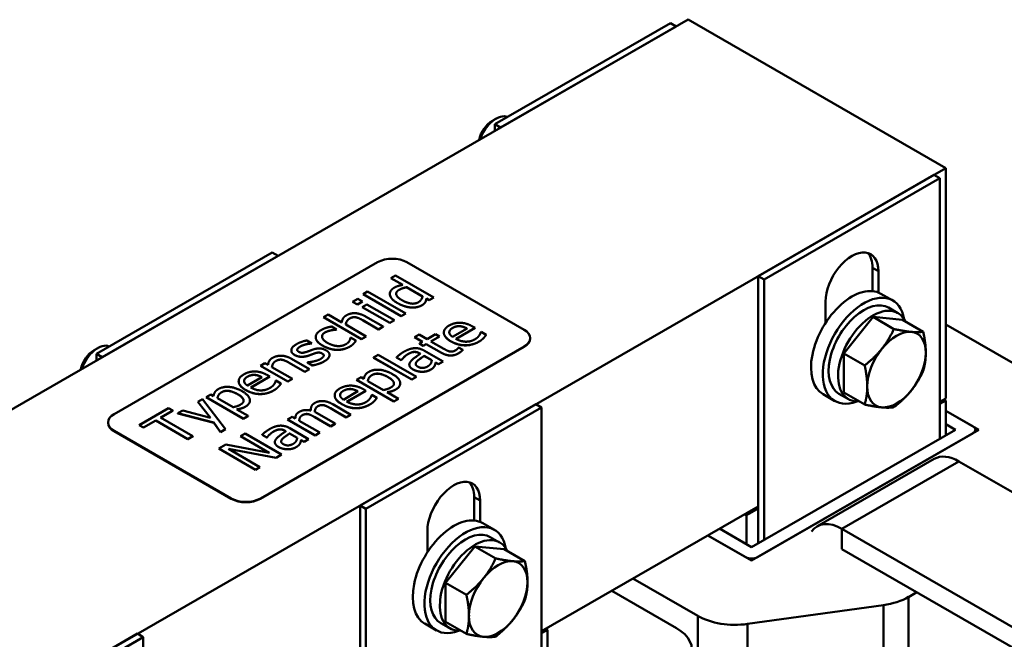
# Model space of a CAD drawing. Units: millimetres. Extents: x 0 to 840, y 0 to 594.
# Drawn here: x 630 to 749, y 370 to 444 of the extents above; entities that cross this region are included whole.
import ezdxf

# ---------------------------------------------------------------- set-up
doc = ezdxf.new("R2010")
doc.units = ezdxf.units.MM
doc.header["$LTSCALE"] = 2
doc.layers.add('Sichtbare Kanten(DIN)', color=7, linetype='Continuous', lineweight=50)
doc.layers.add('Sichtbare tangentiale Kanten(DIN)', color=7, linetype='Continuous', lineweight=50)

msp = doc.modelspace()

# ---------------------------------------------------------------- linework, layer by layer
at = {"layer": 'Sichtbare Kanten(DIN)'}
for p, q in [((710.43, 444.46), (590.23, 375.23)), ((708.31, 444.05), (687.1, 431.83)), ((709.02, 443.64), (687.81, 431.43)), ((709.02, 443.64), (708.31, 444.05)), ((741.55, 426.54), (710.43, 444.46)), ((686.81, 432.26), (687.24, 432.51)), ((687.81, 431.43), (687.1, 431.83)), ((687.1, 431.83), (687.1, 431.02)), ((621.34, 357.32), (741.55, 426.54)), ((718.92, 413.51), (740.13, 425.72)), ((740.13, 425.72), (740.84, 425.32)), ((741.55, 426.54), (741.55, 398.74)), ((719.63, 413.1), (740.84, 425.32)), ((740.84, 425.32), (740.84, 393.88)), ((660.23, 416.36), (639.02, 404.14)), ((660.94, 415.95), (660.23, 416.36)), ((660.94, 415.95), (639.72, 403.74)), ((672.96, 415.18), (641.14, 396.85)), ((690.64, 407.03), (676.49, 415.18)), ((732.71, 411.69), (732.71, 414.5)), ((733.42, 414.09), (733.42, 411.53)), ((674.57, 413.26), (675.12, 413.58)), ((676, 412.44), (674.57, 413.26)), ((674.57, 413.25), (674.57, 413.26)), ((675.99, 412.44), (674.57, 413.25)), ((675.12, 413.58), (679.74, 410.93)), ((718.92, 413.51), (719.63, 413.1)), ((718.92, 381.26), (718.92, 413.51)), ((719.63, 381.67), (719.63, 413.1)), ((671.2, 411.32), (671.75, 411.64)), ((675.81, 408.66), (671.2, 411.32)), ((671.2, 411.31), (671.2, 411.32)), ((675.81, 408.66), (671.2, 411.31)), ((671.75, 411.64), (676.37, 408.98)), ((674.43, 411.35), (674.43, 411.36)), ((676.46, 412.17), (678.38, 411.07)), ((676.46, 412.16), (676.46, 412.17)), ((678.38, 411.06), (676.46, 412.16)), ((735.14, 410.56), (733.73, 411.38)), ((669.94, 410.4), (670.57, 410.77)), ((670.52, 410.07), (669.94, 410.4)), ((669.94, 410.4), (669.94, 410.4)), ((670.52, 410.06), (669.94, 410.4)), ((671.15, 410.43), (670.52, 410.07)), ((671.15, 410.43), (670.52, 410.06)), ((670.57, 410.77), (671.15, 410.43)), ((671.15, 410.43), (671.15, 410.43)), ((674.44, 411.26), (674.44, 411.27)), ((678.71, 410.35), (678.71, 410.36)), ((679.18, 410.6), (678.85, 410.8)), ((678.85, 410.79), (678.85, 410.8)), ((679.18, 410.6), (678.85, 410.79)), ((679.74, 410.93), (679.18, 410.6)), ((679.74, 410.92), (679.18, 410.6)), ((679.18, 410.6), (679.18, 410.6)), ((679.74, 410.92), (679.74, 410.93)), ((727.05, 407.86), (727.05, 410.43)), ((670.52, 410.06), (670.52, 410.07)), ((671.11, 409.77), (671.67, 410.09)), ((674.42, 407.86), (671.11, 409.77)), ((671.11, 409.76), (671.11, 409.77)), ((674.42, 407.85), (671.11, 409.76)), ((671.67, 410.09), (674.98, 408.18)), ((676.37, 408.98), (675.81, 408.66)), ((676.37, 408.98), (675.81, 408.66)), ((676.37, 408.98), (676.37, 408.98)), ((735.77, 409.04), (734.64, 409.7)), ((666.41, 408.56), (666.97, 408.89)), ((671.02, 405.91), (666.41, 408.56)), ((666.41, 408.56), (666.41, 408.56)), ((671.02, 405.9), (666.41, 408.56)), ((666.97, 408.89), (668.64, 407.92)), ((673.07, 407.08), (671.18, 408.17)), ((673.07, 407.08), (671.18, 408.16)), ((671.48, 408.64), (673.63, 407.41)), ((674.98, 408.18), (674.42, 407.86)), ((674.98, 408.18), (674.42, 407.85)), ((674.42, 407.85), (674.42, 407.86)), ((674.98, 408.18), (674.98, 408.18)), ((675.81, 408.66), (675.81, 408.66)), ((729.24, 404.17), (732.78, 408.57)), ((732.78, 408.57), (736.31, 408.24)), ((732.78, 408.57), (735.29, 407.12)), ((736.31, 408.24), (738.83, 406.79)), ((667.35, 406.96), (667.35, 406.96)), ((667.38, 407.42), (668, 407.06)), ((668, 407.06), (667.97, 407.04)), ((668, 407.05), (667.97, 407.03)), ((667.97, 407.03), (667.97, 407.04)), ((668, 407.05), (668, 407.06)), ((669.1, 407.65), (671.58, 406.23)), ((673.63, 407.41), (673.07, 407.08)), ((673.63, 407.4), (673.07, 407.08)), ((673.07, 407.08), (673.07, 407.08)), ((673.63, 407.4), (673.63, 407.41)), ((680.95, 406.69), (680.95, 406.69)), ((683.75, 407.19), (682, 406.18)), ((684.72, 407.26), (682.42, 405.93)), ((684.72, 407.25), (682.43, 405.93)), ((682.89, 407.45), (682.89, 407.46)), ((684.41, 407.43), (684.72, 407.26)), ((684.72, 407.25), (684.72, 407.26)), ((685.41, 406.75), (685.45, 406.77)), ((685.45, 406.77), (686.05, 406.42)), ((757.12, 398.71), (741.55, 407.68)), ((664.42, 405.74), (665.02, 405.39)), ((665.02, 405.39), (664.99, 405.38)), ((665.02, 405.39), (664.99, 405.37)), ((664.99, 405.37), (664.99, 405.38)), ((665.02, 405.39), (665.02, 405.39)), ((665.48, 406.14), (665.48, 406.15)), ((669.67, 406.06), (669.7, 406.08)), ((669.7, 406.08), (670.33, 405.72)), ((670.07, 405.36), (670.07, 405.37)), ((670.33, 405.71), (670.33, 405.72)), ((671.58, 406.23), (671.02, 405.91)), ((671.58, 406.22), (671.02, 405.9)), ((671.02, 405.9), (671.02, 405.91)), ((671.58, 406.22), (671.58, 406.23)), ((677.42, 406.12), (677.98, 406.45)), ((678.37, 405.58), (677.42, 406.12)), ((677.42, 406.12), (677.42, 406.12)), ((678.37, 405.57), (677.42, 406.12)), ((677.98, 406.45), (678.93, 405.9)), ((678, 405.36), (678.37, 405.58)), ((678.93, 405.9), (679.96, 406.49)), ((680.42, 406.22), (679.39, 405.63)), ((679.39, 405.63), (680.97, 404.72)), ((680.42, 406.22), (679.4, 405.63)), ((679.96, 406.49), (680.42, 406.22)), ((680.42, 406.22), (680.42, 406.22)), ((686.05, 406.41), (686.05, 406.42)), ((691.37, 405.98), (691.37, 406.02)), ((638.73, 404.57), (639.16, 404.82)), ((658.82, 386.67), (690.64, 405)), ((690.64, 404.96), (658.82, 386.63)), ((662.54, 404.52), (662.54, 404.53)), ((678.46, 405.09), (678, 405.36)), ((678, 405.35), (678, 405.36)), ((678.46, 405.09), (678, 405.35)), ((678.13, 404.13), (678.02, 404.19)), ((678.12, 404.12), (678.02, 404.18)), ((678.83, 405.31), (678.46, 405.09)), ((678.83, 405.3), (678.46, 405.09)), ((678.46, 405.09), (678.46, 405.09)), ((678.6, 404.5), (680.87, 403.19)), ((680.67, 404.25), (678.83, 405.31)), ((678.83, 405.3), (678.83, 405.31)), ((680.67, 404.24), (678.83, 405.3)), ((682.71, 404.87), (682.74, 404.89)), ((682.74, 404.89), (683.25, 404.6)), ((683.25, 404.59), (683.25, 404.6)), ((639.72, 403.74), (639.02, 404.14)), ((639.02, 404.14), (639.02, 403.33)), ((658.8, 402.69), (659.36, 403.01)), ((659.36, 403.01), (659.73, 402.8)), ((664.17, 401.96), (662.27, 403.05)), ((664.17, 401.95), (662.27, 403.04)), ((662.57, 403.52), (664.72, 402.28)), ((664.48, 403.09), (664.51, 403.11)), ((665.1, 402.73), (664.48, 403.09)), ((664.48, 403.08), (664.48, 403.09)), ((665.1, 402.72), (664.48, 403.08)), ((664.56, 403.88), (664.56, 403.89)), ((665.29, 404.15), (665.29, 404.16)), ((667.15, 403.99), (667.15, 403.99)), ((672.47, 403.67), (673.03, 403.99)), ((677.08, 401.01), (672.47, 403.67)), ((672.47, 403.66), (672.47, 403.67)), ((677.08, 401.01), (672.47, 403.66)), ((673.03, 403.99), (677.64, 401.34)), ((675.82, 403.37), (675.25, 403.7)), ((675.25, 403.69), (675.25, 403.7)), ((675.82, 403.36), (675.25, 403.69)), ((675.85, 403.39), (675.82, 403.37)), ((675.85, 403.38), (675.82, 403.36)), ((675.82, 403.36), (675.82, 403.37)), ((675.85, 403.38), (675.85, 403.39)), ((678.57, 403.87), (679.49, 403.34)), ((678.57, 403.86), (678.57, 403.87)), ((679.49, 403.34), (678.57, 403.86)), ((680.31, 402.87), (679.96, 403.07)), ((679.96, 403.07), (679.96, 403.07)), ((680.31, 402.86), (679.96, 403.07)), ((680.87, 403.19), (680.31, 402.87)), ((680.87, 403.19), (680.31, 402.86)), ((680.87, 403.19), (680.87, 403.19)), ((729.24, 399.45), (729.24, 404.17)), ((729.24, 404.17), (731.76, 402.72)), ((662.12, 400.78), (658.8, 402.69)), ((658.8, 402.68), (658.8, 402.69)), ((662.12, 400.77), (658.8, 402.68)), ((660.2, 402.53), (662.68, 401.1)), ((664.72, 402.28), (664.17, 401.96)), ((664.72, 402.27), (664.17, 401.95)), ((664.17, 401.95), (664.17, 401.96)), ((664.72, 402.27), (664.72, 402.28)), ((665.1, 402.72), (665.1, 402.73)), ((676.79, 402.8), (676.79, 402.81)), ((678.32, 401.95), (678.32, 401.96)), ((679.84, 402.67), (679.84, 402.68)), ((680.31, 402.86), (680.31, 402.87)), ((656.18, 400.81), (656.18, 400.81)), ((658.98, 401.31), (657.23, 400.3)), ((659.95, 401.37), (657.66, 400.05)), ((659.95, 401.37), (657.67, 400.05)), ((658.13, 401.57), (658.13, 401.58)), ((659.65, 401.55), (659.95, 401.37)), ((659.95, 401.37), (659.95, 401.37)), ((660.65, 400.87), (660.68, 400.89)), ((660.68, 400.89), (661.29, 400.54)), ((662.68, 401.1), (662.12, 400.78)), ((662.68, 401.09), (662.12, 400.77)), ((662.12, 400.77), (662.12, 400.78)), ((662.68, 401.09), (662.68, 401.1)), ((670.4, 400.98), (670.96, 401.31)), ((674.93, 398.37), (670.4, 400.98)), ((670.4, 400.98), (670.4, 400.98)), ((674.93, 398.36), (670.4, 400.98)), ((670.96, 401.31), (671.3, 401.11)), ((673.65, 399.75), (671.77, 400.84)), ((677.64, 401.34), (677.08, 401.01)), ((677.64, 401.33), (677.08, 401.01)), ((677.08, 401.01), (677.08, 401.01)), ((677.64, 401.33), (677.64, 401.34)), ((661.29, 400.53), (661.29, 400.54)), ((670.58, 399.6), (668.82, 398.59)), ((671.55, 399.67), (669.25, 398.35)), ((671.55, 399.66), (669.26, 398.34)), ((669.72, 399.87), (669.72, 399.88)), ((671.24, 399.85), (671.55, 399.67)), ((671.55, 399.66), (671.55, 399.67)), ((674.1, 399.49), (675.49, 398.69)), ((675.68, 400.55), (675.68, 400.56)), ((729.24, 399.45), (731.76, 398)), ((651.24, 398.33), (651.82, 398.67)), ((652.8, 396.4), (651.24, 398.33)), ((651.24, 398.33), (651.24, 398.33)), ((652.79, 396.4), (651.24, 398.33)), ((651.82, 398.67), (654.58, 395.03)), ((652.25, 398.91), (652.81, 399.23)), ((656.78, 396.3), (652.25, 398.91)), ((652.25, 398.9), (652.25, 398.91)), ((656.78, 396.29), (652.25, 398.9)), ((652.81, 399.23), (653.15, 399.03)), ((655.5, 397.68), (653.62, 398.77)), ((657.53, 398.48), (657.53, 398.49)), ((667.78, 399.1), (667.78, 399.11)), ((672.24, 399.16), (672.27, 399.18)), ((672.27, 399.18), (672.88, 398.83)), ((672.88, 398.82), (672.88, 398.83)), ((675.49, 398.69), (674.93, 398.37)), ((675.49, 398.68), (674.93, 398.36)), ((674.93, 398.36), (674.93, 398.37)), ((675.49, 398.68), (675.49, 398.69)), ((728.15, 398.43), (726.74, 399.25)), ((729.79, 398.65), (728.65, 399.3)), ((741.55, 398.74), (740.84, 398.34)), ((741.19, 398.54), (740.84, 398.34)), ((741.55, 398.5), (740.84, 398.09)), ((741.19, 398.29), (740.84, 398.09)), ((741.19, 398.29), (741.19, 398.54)), ((741.33, 398.62), (741.55, 398.5)), ((741.55, 394.29), (741.55, 398.5)), ((644.16, 395.53), (647.71, 397.57)), ((648.24, 397.27), (646.75, 396.42)), ((648.24, 397.26), (646.76, 396.41)), ((647.71, 397.57), (648.24, 397.27)), ((648.24, 397.26), (648.24, 397.27)), ((648.83, 396.95), (649.44, 397.29)), ((649.44, 397.29), (652.8, 396.4)), ((655.95, 397.42), (657.34, 396.62)), ((664.9, 397.4), (664.9, 397.41)), ((666.43, 397.92), (666.43, 397.93)), ((669.17, 396.46), (667.25, 397.56)), ((669.17, 396.45), (667.25, 397.56)), ((667.55, 398.04), (669.73, 396.78)), ((670.84, 385.82), (692.05, 398.04)), ((671.54, 385.41), (692.76, 397.63)), ((692.05, 398.04), (692.76, 397.63)), ((692.76, 397.63), (692.76, 366.19)), ((741.55, 397.26), (745.54, 394.96)), ((744.84, 395.37), (741.55, 397.26)), ((646.17, 396.08), (644.68, 395.22)), ((646.17, 396.07), (644.68, 395.22)), ((650.06, 393.83), (646.17, 396.08)), ((646.17, 396.07), (646.17, 396.08)), ((650.06, 393.83), (646.17, 396.07)), ((646.75, 396.42), (650.65, 394.17)), ((653.19, 395.82), (648.83, 396.95)), ((648.83, 396.94), (648.83, 396.95)), ((653.19, 395.81), (648.83, 396.94)), ((657.34, 396.62), (656.78, 396.3)), ((657.34, 396.61), (656.78, 396.29)), ((656.78, 396.29), (656.78, 396.3)), ((657.34, 396.61), (657.34, 396.62)), ((662.09, 396.2), (662.65, 396.52)), ((665.41, 394.29), (662.09, 396.2)), ((662.09, 396.19), (662.09, 396.2)), ((665.41, 394.28), (662.09, 396.19)), ((662.65, 396.52), (663.02, 396.31)), ((663.49, 396.04), (665.97, 394.61)), ((664.55, 396.84), (664.55, 396.85)), ((667.29, 395.38), (665.37, 396.48)), ((667.29, 395.37), (665.37, 396.47)), ((665.67, 396.96), (667.85, 395.7)), ((669.73, 396.78), (669.17, 396.46)), ((669.73, 396.77), (669.17, 396.45)), ((669.17, 396.45), (669.17, 396.46)), ((669.73, 396.77), (669.73, 396.78)), ((640.41, 395.8), (640.41, 395.84)), ((641.14, 394.82), (655.28, 386.67)), ((655.28, 386.63), (641.14, 394.78)), ((644.68, 395.22), (644.16, 395.53)), ((644.16, 395.52), (644.16, 395.53)), ((644.68, 395.22), (644.16, 395.52)), ((644.68, 395.22), (644.68, 395.22)), ((653.98, 394.68), (653.19, 395.82)), ((653.19, 395.81), (653.19, 395.82)), ((653.98, 394.68), (653.19, 395.81)), ((654.58, 395.03), (653.98, 394.68)), ((654.58, 395.02), (653.98, 394.68)), ((653.98, 394.68), (653.98, 394.68)), ((654.58, 395.02), (654.58, 395.03)), ((661.89, 394.78), (661.78, 394.84)), ((661.88, 394.77), (661.78, 394.83)), ((662.36, 395.15), (664.63, 393.84)), ((667.85, 395.7), (667.29, 395.38)), ((667.85, 395.69), (667.29, 395.37)), ((667.29, 395.37), (667.29, 395.38)), ((667.85, 395.69), (667.85, 395.7)), ((745.54, 394.96), (718.11, 379.16)), ((742.71, 394.96), (718.11, 380.79)), ((741.55, 395.63), (742.71, 394.96)), ((745.13, 394.96), (745.13, 394.72)), ((650.65, 394.17), (650.06, 393.83)), ((650.65, 394.16), (650.06, 393.83)), ((650.06, 393.83), (650.06, 393.83)), ((650.65, 394.16), (650.65, 394.17)), ((656.4, 394.19), (656.95, 394.51)), ((659.9, 392.18), (656.4, 394.19)), ((656.4, 394.19), (656.4, 394.19)), ((659.88, 392.18), (656.4, 394.19)), ((656.95, 394.51), (661.37, 391.96)), ((659.58, 394.01), (659.01, 394.34)), ((659.01, 394.33), (659.01, 394.34)), ((659.58, 394.01), (659.01, 394.33)), ((659.61, 394.03), (659.58, 394.01)), ((659.61, 394.03), (659.58, 394.01)), ((659.58, 394.01), (659.58, 394.01)), ((659.61, 394.03), (659.61, 394.03)), ((662.33, 394.52), (663.25, 393.99)), ((662.33, 394.51), (662.33, 394.52)), ((663.25, 393.98), (662.33, 394.51)), ((664.07, 393.52), (663.72, 393.72)), ((663.72, 393.71), (663.72, 393.72)), ((664.07, 393.51), (663.72, 393.71)), ((664.63, 393.84), (664.07, 393.52)), ((664.63, 393.83), (664.07, 393.51)), ((664.07, 393.51), (664.07, 393.52)), ((664.63, 393.83), (664.63, 393.84)), ((665.97, 394.61), (665.41, 394.29)), ((665.97, 394.61), (665.41, 394.28)), ((665.41, 394.28), (665.41, 394.29)), ((665.97, 394.61), (665.97, 394.61)), ((718.81, 379.57), (744.84, 394.56)), ((653.79, 392.69), (654.62, 393.17)), ((658.21, 390.14), (653.79, 392.69)), ((653.79, 392.68), (653.79, 392.69)), ((658.21, 390.14), (653.79, 392.68)), ((654.62, 393.17), (659.9, 392.18)), ((654.94, 392.65), (658.75, 390.46)), ((660.71, 391.59), (654.94, 392.65)), ((660.71, 391.58), (654.96, 392.64)), ((660.55, 393.45), (660.55, 393.46)), ((662.08, 392.6), (662.08, 392.6)), ((663.6, 393.32), (663.6, 393.33)), ((661.37, 391.96), (660.71, 391.59)), ((661.37, 391.96), (660.71, 391.58)), ((660.71, 391.58), (660.71, 391.59)), ((661.37, 391.96), (661.37, 391.96)), ((740.14, 391.44), (726, 383.29)), ((772.84, 374.04), (743.14, 391.14)), ((658.75, 390.46), (658.21, 390.14)), ((658.75, 390.45), (658.21, 390.14)), ((658.21, 390.14), (658.21, 390.14)), ((658.75, 390.45), (658.75, 390.46)), ((684.63, 384), (684.63, 386.81)), ((685.33, 386.4), (685.33, 383.84)), ((670.84, 385.82), (671.54, 385.41)), ((670.84, 353.57), (670.84, 385.82)), ((671.54, 353.98), (671.54, 385.41)), ((718.92, 385.71), (692.76, 370.65)), ((718.92, 385.47), (717.51, 384.65)), ((718.92, 385.71), (717.86, 385.1)), ((718.92, 385.47), (717.86, 384.86)), ((717.51, 384.65), (717.29, 384.78)), ((717.51, 381.14), (717.51, 384.65)), ((717.86, 384.86), (717.65, 384.98)), ((717.86, 384.86), (717.86, 385.1)), ((687.06, 382.87), (685.64, 383.69)), ((718.11, 380.79), (714.24, 383.02)), ((758.69, 365.9), (729, 383)), ((678.97, 380.17), (678.97, 382.74)), ((687.69, 381.36), (686.56, 382.01)), ((718.11, 379.16), (712.83, 382.2)), ((712.83, 382.2), (717.4, 379.57)), ((681.16, 376.48), (684.7, 380.88)), ((684.7, 380.88), (688.23, 380.55)), ((684.7, 380.88), (687.21, 379.43)), ((688.23, 380.55), (690.74, 379.11)), ((729, 380.55), (758.69, 363.45)), ((703.78, 377), (711.6, 372.5)), ((681.16, 371.76), (681.16, 376.48)), ((681.16, 376.48), (683.67, 375.03)), ((709.04, 371.02), (701.22, 375.52)), ((737.05, 374.77), (738.04, 375.34)), ((717.62, 371.52), (734.03, 373.8)), ((680.07, 370.74), (678.66, 371.56)), ((681.7, 370.96), (680.57, 371.61)), ((681.16, 371.76), (683.67, 370.31)), ((693.25, 370.93), (693.46, 370.81)), ((622.75, 358.13), (643.97, 370.35)), ((623.46, 357.72), (644.67, 369.94)), ((643.97, 370.35), (644.67, 369.94)), ((644.67, 369.94), (644.67, 338.51)), ((693.11, 370.85), (692.76, 370.65)), ((693.46, 370.81), (692.76, 370.4)), ((693.11, 370.6), (692.76, 370.4)), ((693.11, 370.6), (693.11, 370.85)), ((693.46, 366.6), (693.46, 370.81))]:
    msp.add_line(p, q, dxfattribs=at)
for centre, major_axis, ratio, start_param, end_param in [((687.25, 430.06), (1.5, 2.6), 0.578093, 0.071136, 1.915525), ((686.82, 430.31), (-1.19, -2.07), 0.578093, 3.928925, 5.214211), ((730.23, 412.26), (2.25, 3.9), 0.578093, 5.495853, 8.637446), ((729.53, 412.67), (2.25, 3.9), 0.578093, 5.495853, 6.125703), ((674.73, 414.16), (-2.5, 0), 0.575862, 3.926991, 5.497787), ((730.23, 405.31), (3.49, 6.07), 0.578093, 0, 3.141593), ((731.65, 404.5), (3.49, 6.07), 0.578093, 5.673658, 10.034305), ((731.65, 404.5), (2.99, 5.2), 0.578093, 0, 3.141593), ((732.78, 403.85), (2.99, 5.2), 0.578093, 5.904034, 9.803929), ((688.87, 406.02), (2.5, 0), 0.575862, 5.497787, 7.068583), ((735.61, 402.22), (2.5, 4.33), 0.578093, 0.259866, 1.307063), ((735.61, 402.22), (2.5, 4.33), 0.578093, 5.495853, 6.543051), ((688.87, 405.98), (2.5, 0), 0.575862, 5.497787, 6.283185), ((638.73, 402.62), (-1.19, -2.07), 0.578093, 3.928925, 5.214211), ((639.17, 402.37), (1.5, 2.6), 0.578093, 0.071136, 1.915525), ((735.61, 402.22), (-2.5, -4.33), 0.578093, 4.448656, 5.495853), ((735.61, 402.22), (2.5, 4.33), 0.578093, 4.448656, 5.495853), ((735.61, 402.22), (-2.5, -4.33), 0.578093, 5.495853, 6.543051), ((735.61, 402.22), (-2.5, -4.33), 0.578093, 0.259866, 1.307063), ((642.91, 395.84), (-2.5, 0), 0.575862, 5.497787, 7.068583), ((642.91, 395.8), (-2.5, 0), 0.575862, 0, 0.785398), ((744.13, 394.96), (1, 0), 0.575862, 5.497787, 7.068583), ((743.14, 386.24), (-2.99, 5.2), 0.578093, 5.499721, 6.283185), ((682.15, 384.57), (2.25, 3.9), 0.578093, 5.495853, 8.637446), ((681.44, 384.98), (2.25, 3.9), 0.578093, 5.495853, 6.125703), ((657.05, 387.69), (2.5, 0), 0.575862, 3.926991, 5.497787), ((657.05, 387.65), (-2.5, 0), 0.575862, 0.785398, 2.356194), ((682.15, 377.62), (3.49, 6.07), 0.578093, 0, 3.141593), ((683.56, 376.81), (3.49, 6.07), 0.578093, 5.673658, 10.034305), ((729, 378.1), (-2.99, 5.2), 0.578093, 5.499721, 6.546918), ((683.56, 376.81), (2.99, 5.2), 0.578093, 0, 3.141593), ((684.7, 376.16), (2.99, 5.2), 0.578093, 5.904034, 9.803929), ((718.11, 379.98), (-1, 0), 0.575862, 0.785398, 2.356194), ((687.52, 374.53), (2.5, 4.33), 0.578093, 0.259866, 1.307063), ((687.52, 374.53), (2.5, 4.33), 0.578093, 5.495853, 6.543051), ((687.52, 374.53), (-2.5, -4.33), 0.578093, 4.448656, 5.495853), ((687.52, 374.53), (2.5, 4.33), 0.578093, 4.448656, 5.495853), ((732.53, 377.38), (-6.4, 0), 0.575862, 1.807057, 2.356194), ((687.52, 374.53), (-2.5, -4.33), 0.578093, 5.495853, 6.543051), ((716.12, 375.1), (-6.4, 0), 0.575862, 0.785398, 1.807057), ((687.52, 374.53), (-2.5, -4.33), 0.578093, 0.259866, 1.307063), ((704.52, 368.42), (6.39, 0), 0.575862, 6.046924, 7.068583)]:
    msp.add_ellipse(centre, major_axis=major_axis, ratio=ratio, start_param=start_param, end_param=end_param, dxfattribs=at)
for points in [[(674.44, 411.27), (674.4, 411.49), (674.67, 411.93), (674.95, 412.1)], [(674.44, 411.26), (674.43, 411.3), (674.43, 411.35)], [(674.95, 412.1), (675.2, 412.24), (675.68, 412.39), (676, 412.44)], [(675.56, 411.85), (675.2, 411.64), (675.19, 411.38)], [(675.89, 410.6), (675.29, 410.95), (675.13, 411.61), (675.56, 411.85)], [(675.56, 411.85), (675.75, 411.96), (676.15, 412.11), (676.46, 412.17)], [(676.46, 412.16), (676.15, 412.1), (675.75, 411.95), (675.56, 411.85)], [(675.33, 410.27), (674.89, 410.52), (674.48, 411.01), (674.44, 411.27)], [(675.33, 410.26), (674.89, 410.51), (674.48, 411.01), (674.44, 411.26)], [(676.95, 409.72), (676.57, 409.76), (675.75, 410.02), (675.33, 410.27)], [(676.95, 409.72), (676.57, 409.75), (675.75, 410.02), (675.33, 410.26)], [(677.89, 410.36), (677.47, 410.12), (676.48, 410.27), (675.89, 410.6)], [(678.38, 411.07), (678.35, 410.86), (678.1, 410.49), (677.89, 410.36)], [(678.71, 410.36), (678.65, 410.26), (678.46, 410.08), (678.29, 409.98)], [(678.71, 410.35), (678.65, 410.25), (678.46, 410.07), (678.29, 409.97)], [(678.85, 410.8), (678.82, 410.66), (678.78, 410.47), (678.71, 410.36)], [(678.85, 410.79), (678.82, 410.65), (678.78, 410.46), (678.71, 410.35)], [(669.18, 408.77), (669.67, 409.05), (670.86, 409), (671.48, 408.64)], [(678.29, 409.98), (678.01, 409.82), (677.33, 409.69), (676.95, 409.72)], [(678.29, 409.97), (678.01, 409.82), (677.33, 409.68), (676.95, 409.72)], [(668.64, 407.92), (668.66, 408.2), (668.91, 408.61), (669.18, 408.77)], [(669.56, 408.38), (669.36, 408.26), (669.14, 407.88), (669.1, 407.65)], [(670.33, 408.54), (670.14, 408.57), (669.77, 408.5), (669.56, 408.38)], [(670.33, 408.53), (670.14, 408.56), (669.77, 408.49), (669.56, 408.37)], [(671.18, 408.17), (670.95, 408.3), (670.51, 408.51), (670.33, 408.54)], [(671.18, 408.16), (670.95, 408.3), (670.51, 408.5), (670.33, 408.53)], [(681.58, 407.53), (681.89, 407.71), (682.54, 407.88), (682.91, 407.87)], [(682.91, 407.87), (683.28, 407.87), (684.02, 407.66), (684.41, 407.43)], [(665.48, 406.1), (665.46, 406.34), (665.81, 406.81), (666.15, 407)], [(666.15, 407), (666.42, 407.16), (667.08, 407.36), (667.38, 407.42)], [(666.62, 406.72), (666.19, 406.47), (666.32, 405.79), (666.92, 405.44)], [(666.62, 406.71), (666.25, 406.49), (666.25, 406.21)], [(667.35, 406.96), (667.17, 406.93), (666.77, 406.8), (666.62, 406.72)], [(667.35, 406.96), (667.17, 406.92), (666.77, 406.79), (666.62, 406.71)], [(667.97, 407.04), (667.86, 407.03), (667.55, 407), (667.35, 406.96)], [(667.97, 407.03), (667.86, 407.03), (667.55, 406.99), (667.35, 406.96)], [(681.82, 405.63), (681.01, 406.1), (680.9, 407.14), (681.58, 407.53)], [(681.61, 406.72), (681.61, 406.87), (681.79, 407.12), (682.01, 407.25)], [(682, 406.18), (681.8, 406.31), (681.61, 406.57), (681.61, 406.72)], [(682.01, 407.25), (682.23, 407.38), (682.67, 407.48), (682.89, 407.46)], [(682.89, 407.45), (682.67, 407.47), (682.23, 407.37), (682.01, 407.24)], [(682.89, 407.46), (683.09, 407.45), (683.51, 407.31), (683.75, 407.19)], [(685.24, 406.36), (685.32, 406.48), (685.4, 406.68), (685.41, 406.75)], [(663.16, 405.29), (663.44, 405.45), (664.13, 405.69), (664.42, 405.74)], [(664.99, 405.38), (664.61, 405.35), (663.89, 405.17), (663.62, 405.01)], [(664.99, 405.37), (664.61, 405.34), (663.89, 405.16), (663.62, 405)], [(665.48, 406.09), (665.48, 406.12), (665.48, 406.14)], [(666.34, 405.11), (665.9, 405.36), (665.5, 405.86), (665.48, 406.1)], [(666.34, 405.1), (665.9, 405.35), (665.5, 405.85), (665.48, 406.09)], [(666.92, 405.44), (667.5, 405.11), (668.66, 405.02), (669.12, 405.28)], [(669.12, 405.28), (669.39, 405.44), (669.66, 405.85), (669.67, 406.06)], [(670.07, 405.37), (669.97, 405.26), (669.79, 405.11), (669.61, 405.01)], [(670.33, 405.72), (670.29, 405.65), (670.15, 405.44), (670.07, 405.37)], [(670.33, 405.71), (670.29, 405.64), (670.15, 405.43), (670.07, 405.36)], [(685.2, 405.6), (684.41, 405.15), (682.64, 405.16), (681.82, 405.63)], [(685.2, 405.6), (684.41, 405.14), (682.64, 405.15), (681.82, 405.62)], [(682.42, 405.93), (683, 405.6), (684.19, 405.58), (684.71, 405.88)], [(684.71, 405.88), (684.89, 405.98), (685.16, 406.24), (685.24, 406.36)], [(685.74, 406.02), (685.62, 405.9), (685.4, 405.72), (685.2, 405.6)], [(685.74, 406.01), (685.62, 405.89), (685.4, 405.71), (685.2, 405.6)], [(686.05, 406.42), (686, 406.34), (685.82, 406.1), (685.74, 406.02)], [(686.05, 406.41), (686, 406.33), (685.82, 406.09), (685.74, 406.01)], [(662.94, 403.99), (662.49, 404.25), (662.6, 404.97), (663.16, 405.29)], [(662.94, 403.98), (662.54, 404.21), (662.54, 404.52)], [(663.62, 405.01), (663.34, 404.85), (663.2, 404.5), (663.43, 404.37)], [(663.43, 404.37), (663.64, 404.24), (664.07, 404.26), (664.38, 404.36)], [(664.38, 404.36), (664.54, 404.41), (664.91, 404.55), (665.12, 404.63)], [(665.12, 404.63), (665.58, 404.79), (666.38, 404.76), (666.74, 404.54)], [(666.25, 404.17), (666.05, 404.28), (665.63, 404.28), (665.29, 404.16)], [(666.25, 404.16), (666.05, 404.28), (665.63, 404.27), (665.29, 404.15)], [(668.07, 404.61), (667.65, 404.61), (666.78, 404.86), (666.34, 405.11)], [(668.07, 404.6), (667.65, 404.6), (666.78, 404.85), (666.34, 405.1)], [(666.74, 404.54), (666.96, 404.42), (667.17, 404.1), (667.15, 403.93)], [(669.61, 405.01), (669.27, 404.81), (668.49, 404.6), (668.07, 404.61)], [(669.61, 405), (669.27, 404.8), (668.49, 404.59), (668.07, 404.6)], [(670.07, 405.36), (669.97, 405.25), (669.79, 405.1), (669.61, 405)], [(675.25, 403.7), (675.36, 403.81), (675.83, 404.2), (676.11, 404.37)], [(676.11, 404.37), (676.46, 404.56), (677.03, 404.77), (677.36, 404.8)], [(677.29, 404.35), (677.12, 404.33), (676.77, 404.17), (676.6, 404.08)], [(677.29, 404.34), (677.12, 404.32), (676.77, 404.17), (676.6, 404.07)], [(678.02, 404.19), (677.83, 404.3), (677.47, 404.37), (677.29, 404.35)], [(678.02, 404.18), (677.83, 404.29), (677.47, 404.36), (677.29, 404.34)], [(677.36, 404.8), (677.68, 404.83), (678.29, 404.68), (678.6, 404.5)], [(682.72, 404.19), (682.27, 403.92), (681.23, 403.93), (680.67, 404.25)], [(682.72, 404.18), (682.27, 403.92), (681.23, 403.92), (680.67, 404.24)], [(680.97, 404.72), (681.22, 404.58), (681.52, 404.43), (681.7, 404.4)], [(681.7, 404.4), (681.85, 404.37), (682.18, 404.44), (682.37, 404.55)], [(682.37, 404.55), (682.51, 404.63), (682.68, 404.82), (682.71, 404.87)], [(683.25, 404.6), (683.13, 404.48), (682.86, 404.27), (682.72, 404.19)], [(683.25, 404.59), (683.13, 404.47), (682.86, 404.26), (682.72, 404.18)], [(659.73, 402.8), (659.76, 403.07), (660, 403.49), (660.28, 403.64)], [(660.66, 403.25), (660.45, 403.13), (660.23, 402.75), (660.2, 402.53)], [(660.28, 403.64), (660.76, 403.92), (661.96, 403.87), (662.57, 403.52)], [(661.43, 403.41), (661.23, 403.44), (660.87, 403.37), (660.66, 403.25)], [(661.43, 403.4), (661.23, 403.44), (660.87, 403.37), (660.66, 403.25)], [(662.27, 403.05), (662.05, 403.18), (661.61, 403.38), (661.43, 403.41)], [(662.27, 403.04), (662.05, 403.17), (661.61, 403.37), (661.43, 403.4)], [(664.56, 403.89), (664.07, 403.74), (663.26, 403.8), (662.94, 403.99)], [(664.56, 403.88), (664.07, 403.73), (663.26, 403.8), (662.94, 403.98)], [(664.51, 403.11), (664.63, 403.11), (664.96, 403.15), (665.2, 403.2)], [(665.29, 404.16), (665.16, 404.11), (664.74, 403.95), (664.56, 403.89)], [(665.29, 404.15), (665.16, 404.1), (664.74, 403.95), (664.56, 403.88)], [(666.48, 403.2), (666.15, 403.01), (665.39, 402.78), (665.1, 402.73)], [(666.48, 403.19), (666.15, 403), (665.39, 402.77), (665.1, 402.72)], [(665.2, 403.2), (665.41, 403.24), (665.85, 403.38), (666.04, 403.48)], [(666.04, 403.48), (666.17, 403.56), (666.41, 403.77), (666.43, 403.84)], [(666.43, 403.84), (666.47, 403.94), (666.41, 404.08), (666.25, 404.17)], [(667.15, 403.93), (667.12, 403.74), (666.82, 403.4), (666.48, 403.2)], [(667.15, 403.92), (667.12, 403.73), (666.82, 403.39), (666.48, 403.19)], [(667.15, 403.99), (667.15, 403.95), (667.15, 403.92)], [(676.6, 404.08), (676.41, 403.97), (676, 403.6), (675.85, 403.39)], [(676.6, 404.07), (676.41, 403.96), (676, 403.59), (675.85, 403.38)], [(677.27, 402.23), (676.92, 402.42), (676.72, 402.87), (676.9, 403.13)], [(676.9, 403.13), (677.05, 403.37), (677.71, 403.86), (678.13, 404.13)], [(677.8, 402.58), (677.55, 402.72), (677.56, 403.05), (677.71, 403.22)], [(677.71, 403.22), (677.85, 403.36), (678.39, 403.75), (678.57, 403.87)], [(678.57, 403.86), (678.39, 403.74), (677.85, 403.36), (677.71, 403.21)], [(679.49, 403.34), (679.48, 403.14), (679.27, 402.76), (679.01, 402.61)], [(679.96, 403.07), (679.94, 403.01), (679.89, 402.77), (679.84, 402.68)], [(679.96, 403.07), (679.94, 403), (679.89, 402.76), (679.84, 402.67)], [(656.82, 401.65), (657.12, 401.83), (657.78, 402), (658.15, 401.99)], [(658.15, 401.99), (658.51, 401.99), (659.25, 401.78), (659.65, 401.55)], [(671.3, 401.11), (671.32, 401.33), (671.58, 401.77), (671.88, 401.94)], [(671.88, 401.94), (672.44, 402.27), (673.98, 402.12), (674.74, 401.68)], [(678.32, 401.96), (678.05, 401.96), (677.49, 402.1), (677.27, 402.23)], [(678.32, 401.95), (678.05, 401.95), (677.49, 402.09), (677.27, 402.22)], [(679.01, 402.61), (678.7, 402.43), (678.09, 402.41), (677.8, 402.58)], [(679.32, 402.2), (679.12, 402.08), (678.6, 401.96), (678.32, 401.96)], [(679.32, 402.19), (679.12, 402.07), (678.6, 401.95), (678.32, 401.95)], [(679.84, 402.68), (679.77, 402.55), (679.58, 402.34), (679.32, 402.2)], [(679.84, 402.67), (679.77, 402.54), (679.58, 402.33), (679.32, 402.19)], [(657.05, 399.75), (656.24, 400.22), (656.13, 401.26), (656.82, 401.65)], [(656.84, 400.84), (656.84, 400.99), (657.02, 401.24), (657.24, 401.37)], [(657.23, 400.3), (657.04, 400.43), (656.85, 400.69), (656.84, 400.84)], [(657.24, 401.37), (657.47, 401.5), (657.91, 401.6), (658.13, 401.58)], [(658.13, 401.57), (657.91, 401.59), (657.47, 401.49), (657.24, 401.36)], [(658.13, 401.58), (658.33, 401.57), (658.75, 401.43), (658.98, 401.31)], [(660.48, 400.48), (660.56, 400.6), (660.64, 400.8), (660.65, 400.87)], [(671.77, 400.84), (671.8, 401.05), (672.03, 401.42), (672.27, 401.56)], [(674.23, 401.3), (673.66, 401.63), (672.67, 401.78), (672.27, 401.55)], [(672.27, 401.56), (672.67, 401.79), (673.66, 401.64), (674.23, 401.31)], [(674.23, 401.31), (674.84, 400.96), (675, 400.32), (674.57, 400.07)], [(674.74, 401.68), (675.58, 401.2), (675.76, 400.18), (675.16, 399.83)], [(653.15, 399.03), (653.17, 399.26), (653.43, 399.7), (653.73, 399.87)], [(653.62, 398.77), (653.65, 398.97), (653.88, 399.35), (654.12, 399.49)], [(653.73, 399.87), (654.3, 400.2), (655.84, 400.05), (656.59, 399.61)], [(656.08, 399.23), (655.51, 399.56), (654.52, 399.71), (654.12, 399.48)], [(654.12, 399.49), (654.52, 399.72), (655.51, 399.57), (656.08, 399.24)], [(656.59, 399.61), (657.43, 399.13), (657.62, 398.11), (657.01, 397.76)], [(660.44, 399.72), (659.64, 399.26), (657.88, 399.28), (657.05, 399.75)], [(660.44, 399.71), (659.64, 399.26), (657.88, 399.27), (657.05, 399.74)], [(657.66, 400.05), (658.23, 399.72), (659.43, 399.7), (659.94, 400)], [(659.94, 400), (660.13, 400.1), (660.4, 400.36), (660.48, 400.48)], [(660.97, 400.14), (660.86, 400.02), (660.64, 399.84), (660.44, 399.72)], [(660.97, 400.13), (660.86, 400.01), (660.64, 399.83), (660.44, 399.71)], [(661.29, 400.54), (661.23, 400.46), (661.05, 400.22), (660.97, 400.14)], [(661.29, 400.53), (661.23, 400.45), (661.05, 400.21), (660.97, 400.13)], [(668.65, 398.04), (667.84, 398.51), (667.72, 399.55), (668.41, 399.95)], [(668.41, 399.95), (668.72, 400.12), (669.37, 400.29), (669.74, 400.29)], [(668.43, 399.13), (668.43, 399.28), (668.61, 399.54), (668.83, 399.66)], [(668.83, 399.66), (669.06, 399.79), (669.5, 399.89), (669.72, 399.88)], [(669.72, 399.87), (669.5, 399.88), (669.06, 399.79), (668.83, 399.66)], [(669.72, 399.88), (669.92, 399.86), (670.34, 399.73), (670.58, 399.6)], [(669.74, 400.29), (670.11, 400.28), (670.84, 400.07), (671.24, 399.85)], [(674.57, 400.07), (674.36, 399.95), (673.97, 399.82), (673.65, 399.75)], [(675.16, 399.83), (674.91, 399.69), (674.42, 399.54), (674.1, 399.49)], [(675.68, 400.55), (675.68, 400.13), (675.16, 399.82)], [(656.08, 399.24), (656.69, 398.89), (656.85, 398.25), (656.42, 398)], [(657.53, 398.48), (657.53, 398.05), (657.01, 397.75)], [(665.35, 398.18), (665.56, 398.31), (666.05, 398.43), (666.32, 398.42)], [(666.32, 398.42), (666.61, 398.41), (667.21, 398.23), (667.55, 398.04)], [(668.82, 398.59), (668.63, 398.73), (668.44, 398.98), (668.43, 399.13)], [(669.25, 398.35), (669.83, 398.02), (671.02, 398), (671.54, 398.29)], [(671.54, 398.29), (671.72, 398.4), (671.99, 398.65), (672.07, 398.77)], [(672.56, 398.43), (672.45, 398.31), (672.23, 398.13), (672.03, 398.02)], [(672.56, 398.42), (672.45, 398.3), (672.23, 398.13), (672.03, 398.01)], [(672.07, 398.77), (672.15, 398.9), (672.23, 399.09), (672.24, 399.16)], [(672.88, 398.83), (672.82, 398.75), (672.65, 398.52), (672.56, 398.43)], [(672.88, 398.82), (672.82, 398.74), (672.65, 398.51), (672.56, 398.42)], [(656.42, 398), (656.22, 397.88), (655.82, 397.75), (655.5, 397.68)], [(657.01, 397.76), (656.76, 397.62), (656.27, 397.47), (655.95, 397.42)], [(663.02, 396.31), (663.02, 396.57), (663.21, 396.95), (663.47, 397.1)], [(663.47, 397.1), (663.76, 397.27), (664.48, 397.38), (664.91, 397.27)], [(664.91, 397.27), (664.88, 397.58), (665.07, 398.02), (665.35, 398.18)], [(664.91, 397.27), (664.9, 397.34), (664.9, 397.4)], [(665.73, 397.8), (665.56, 397.7), (665.38, 397.35), (665.37, 397.11)], [(665.37, 397.11), (665.43, 397.09), (665.57, 397.01), (665.67, 396.96)], [(666.43, 397.93), (666.26, 397.96), (665.92, 397.9), (665.73, 397.8)], [(666.43, 397.92), (666.26, 397.96), (665.92, 397.9), (665.73, 397.79)], [(667.25, 397.56), (667.02, 397.7), (666.6, 397.9), (666.43, 397.93)], [(667.25, 397.56), (667.02, 397.69), (666.6, 397.89), (666.43, 397.92)], [(672.03, 398.02), (671.23, 397.56), (669.47, 397.57), (668.65, 398.04)], [(672.03, 398.01), (671.23, 397.55), (669.47, 397.56), (668.65, 398.04)], [(663.85, 396.71), (663.67, 396.61), (663.5, 396.25), (663.49, 396.04)], [(664.55, 396.85), (664.38, 396.88), (664.04, 396.82), (663.85, 396.71)], [(664.55, 396.84), (664.38, 396.87), (664.04, 396.81), (663.85, 396.7)], [(665.37, 396.48), (665.14, 396.61), (664.72, 396.82), (664.55, 396.85)], [(665.37, 396.47), (665.14, 396.61), (664.72, 396.81), (664.55, 396.84)], [(659.01, 394.34), (659.12, 394.46), (659.59, 394.85), (659.87, 395.01)], [(660.36, 394.73), (660.17, 394.61), (659.76, 394.25), (659.61, 394.03)], [(660.36, 394.72), (660.17, 394.61), (659.76, 394.24), (659.61, 394.03)], [(659.87, 395.01), (660.21, 395.21), (660.79, 395.42), (661.12, 395.45)], [(661.05, 395), (660.88, 394.97), (660.53, 394.82), (660.36, 394.73)], [(661.05, 394.99), (660.88, 394.97), (660.53, 394.81), (660.36, 394.72)], [(660.66, 393.78), (660.81, 394.01), (661.47, 394.51), (661.89, 394.78)], [(661.78, 394.84), (661.59, 394.95), (661.23, 395.02), (661.05, 395)], [(661.78, 394.83), (661.59, 394.94), (661.23, 395.01), (661.05, 394.99)], [(661.12, 395.45), (661.44, 395.47), (662.05, 395.33), (662.36, 395.15)], [(661.02, 392.87), (660.68, 393.07), (660.48, 393.52), (660.66, 393.78)], [(661.56, 393.23), (661.31, 393.37), (661.32, 393.7), (661.47, 393.87)], [(661.47, 393.87), (661.6, 394.01), (662.15, 394.39), (662.33, 394.52)], [(662.33, 394.51), (662.15, 394.39), (661.6, 394), (661.47, 393.86)], [(663.25, 393.99), (663.23, 393.79), (663.03, 393.41), (662.77, 393.26)], [(663.72, 393.72), (663.7, 393.65), (663.65, 393.42), (663.6, 393.33)], [(663.72, 393.71), (663.7, 393.65), (663.65, 393.41), (663.6, 393.32)], [(662.08, 392.6), (661.81, 392.61), (661.25, 392.74), (661.02, 392.87)], [(662.08, 392.6), (661.81, 392.6), (661.25, 392.74), (661.02, 392.86)], [(662.77, 393.26), (662.46, 393.08), (661.85, 393.06), (661.56, 393.23)], [(663.08, 392.85), (662.88, 392.73), (662.36, 392.6), (662.08, 392.6)], [(663.08, 392.84), (662.88, 392.72), (662.36, 392.6), (662.08, 392.6)], [(663.6, 393.33), (663.53, 393.2), (663.33, 392.99), (663.08, 392.85)], [(663.6, 393.32), (663.53, 393.19), (663.33, 392.98), (663.08, 392.84)]]:
    msp.add_open_spline(points, degree=2, dxfattribs=at)
for points, knots in [([(669.56, 408.37), (669.36, 408.25), (669.14, 407.87), (669.11, 407.65)], [0, 0, 0, 1, 1.983209, 1.983209, 1.983209]), ([(681.82, 405.62), (681.01, 406.09), (680.95, 406.65), (680.95, 406.69)], [0, 0, 0, 1, 1.075061, 1.075061, 1.075061]), ([(682.01, 407.24), (681.79, 407.11), (681.61, 406.86), (681.61, 406.72)], [0, 0, 0, 1, 1.975965, 1.975965, 1.975965]), ([(683.74, 407.18), (683.51, 407.31), (683.09, 407.44), (682.89, 407.45)], [0.015764, 0.015764, 0.015764, 1, 2, 2, 2]), ([(663.62, 405), (663.34, 404.84), (663.25, 404.63), (663.25, 404.59)], [0, 0, 0, 1, 1.227468, 1.227468, 1.227468]), ([(660.66, 403.25), (660.45, 403.13), (660.24, 402.75), (660.2, 402.53)], [0, 0, 0, 1, 1.983209, 1.983209, 1.983209]), ([(666.45, 403.93), (666.45, 403.97), (666.41, 404.07), (666.25, 404.16)], [0.564888, 0.564888, 0.564888, 1, 2, 2, 2]), ([(677.71, 403.21), (677.56, 403.05), (677.56, 402.88), (677.56, 402.88)], [0, 0, 0, 1, 1.001675, 1.001675, 1.001675]), ([(677.27, 402.22), (676.92, 402.41), (676.79, 402.72), (676.79, 402.8)], [0, 0, 0, 1, 1.359477, 1.359477, 1.359477]), ([(657.05, 399.74), (656.24, 400.21), (656.18, 400.77), (656.18, 400.81)], [0, 0, 0, 1, 1.075061, 1.075061, 1.075061]), ([(657.24, 401.36), (657.02, 401.23), (656.84, 400.98), (656.84, 400.84)], [0, 0, 0, 1, 1.975965, 1.975965, 1.975965]), ([(658.98, 401.3), (658.75, 401.43), (658.33, 401.56), (658.13, 401.57)], [0.015764, 0.015764, 0.015764, 1, 2, 2, 2]), ([(672.27, 401.55), (672.03, 401.41), (671.8, 401.04), (671.77, 400.84)], [0, 0, 0, 1, 1.982002, 1.982002, 1.982002]), ([(674.93, 400.54), (674.93, 400.58), (674.84, 400.95), (674.23, 401.3)], [0.852734, 0.852734, 0.852734, 1, 2, 2, 2]), ([(654.12, 399.48), (653.88, 399.34), (653.65, 398.97), (653.62, 398.77)], [0, 0, 0, 1, 1.982002, 1.982002, 1.982002]), ([(668.83, 399.66), (668.61, 399.53), (668.44, 399.27), (668.43, 399.13)], [0, 0, 0, 1, 1.975965, 1.975965, 1.975965]), ([(670.57, 399.6), (670.34, 399.72), (669.92, 399.86), (669.72, 399.87)], [0.015764, 0.015764, 0.015764, 1, 2, 2, 2]), ([(675.16, 399.82), (674.91, 399.68), (674.42, 399.53), (674.11, 399.49)], [0, 0, 0, 1, 1.981975, 1.981975, 1.981975]), ([(656.78, 398.47), (656.78, 398.51), (656.69, 398.88), (656.08, 399.23)], [0.852734, 0.852734, 0.852734, 1, 2, 2, 2]), ([(668.65, 398.04), (667.84, 398.5), (667.78, 399.06), (667.78, 399.1)], [0, 0, 0, 1, 1.075061, 1.075061, 1.075061]), ([(657.01, 397.75), (656.76, 397.61), (656.27, 397.46), (655.96, 397.41)], [0, 0, 0, 1, 1.981975, 1.981975, 1.981975]), ([(665.73, 397.79), (665.56, 397.69), (665.38, 397.34), (665.37, 397.11)], [0, 0, 0, 1, 1.982862, 1.982862, 1.982862]), ([(663.85, 396.7), (663.67, 396.6), (663.5, 396.25), (663.49, 396.04)], [0, 0, 0, 1, 1.980954, 1.980954, 1.980954]), ([(661.47, 393.86), (661.32, 393.69), (661.31, 393.53), (661.31, 393.53)], [0, 0, 0, 1, 1.001675, 1.001675, 1.001675]), ([(661.02, 392.86), (660.68, 393.06), (660.55, 393.37), (660.55, 393.45)], [0, 0, 0, 1, 1.359477, 1.359477, 1.359477])]:
    msp.add_open_spline(points, degree=2, knots=knots, dxfattribs=at)
for points in [[(733.84, 404.74), (734.66, 405.76), (735.29, 407.12)], [(735.29, 407.12), (736.56, 406.85), (737.38, 406.77)], [(737.38, 406.77), (738.2, 406.7), (738.83, 406.79)], [(738.83, 406.79), (739.14, 405.35), (739.14, 404.25)], [(731.76, 402.72), (733.02, 403.72), (733.84, 404.74)], [(739.14, 404.25), (739.14, 403.16), (738.83, 402.07)], [(732.07, 400.18), (732.07, 401.28), (731.76, 402.72)], [(738.83, 402.07), (738.2, 400.71), (737.38, 399.69)], [(731.76, 398), (732.07, 399.09), (732.07, 400.18)], [(737.38, 399.69), (736.56, 398.67), (735.29, 397.68)], [(733.84, 397.66), (733.02, 397.73), (731.76, 398)], [(735.29, 397.68), (734.66, 397.58), (733.84, 397.66)], [(685.76, 377.05), (686.58, 378.07), (687.21, 379.43)], [(687.21, 379.43), (688.47, 379.16), (689.29, 379.09)], [(689.29, 379.09), (690.11, 379.01), (690.74, 379.11)], [(690.74, 379.11), (691.06, 377.66), (691.06, 376.56)], [(683.67, 375.03), (684.94, 376.03), (685.76, 377.05)], [(691.06, 376.56), (691.06, 375.47), (690.74, 374.39)], [(683.99, 372.49), (683.99, 373.59), (683.67, 375.03)], [(690.74, 374.39), (690.11, 373.03), (689.29, 372.01)], [(683.67, 370.31), (683.99, 371.4), (683.99, 372.49)], [(689.29, 372.01), (688.47, 370.99), (687.21, 369.99)], [(685.76, 369.97), (684.94, 370.04), (683.67, 370.31)], [(687.21, 369.99), (686.58, 369.89), (685.76, 369.97)]]:
    msp.add_rational_spline(points, [1, 1.0379548493, 1], degree=2, dxfattribs=at)
at = {"layer": 'Sichtbare tangentiale Kanten(DIN)'}
for p, q in [((732.71, 414.5), (733.42, 414.09)), ((675.56, 411.85), (675.56, 411.85)), ((675.33, 410.26), (675.33, 410.27)), ((676.95, 409.72), (676.95, 409.72)), ((678.29, 409.97), (678.29, 409.98)), ((669.56, 408.37), (669.56, 408.38)), ((670.33, 408.53), (670.33, 408.54)), ((671.18, 408.16), (671.18, 408.17)), ((666.62, 406.71), (666.62, 406.72)), ((682.01, 407.24), (682.01, 407.25)), ((665.48, 406.09), (665.48, 406.1)), ((681.82, 405.62), (681.82, 405.63)), ((685.2, 405.6), (685.2, 405.6)), ((685.74, 406.01), (685.74, 406.02)), ((663.62, 405), (663.62, 405.01)), ((666.34, 405.1), (666.34, 405.11)), ((668.07, 404.6), (668.07, 404.61)), ((669.61, 405), (669.61, 405.01)), ((677.29, 404.34), (677.29, 404.35)), ((678.02, 404.18), (678.02, 404.19)), ((680.67, 404.24), (680.67, 404.25)), ((682.72, 404.18), (682.72, 404.19)), ((690.64, 404.96), (690.64, 405)), ((660.66, 403.25), (660.66, 403.25)), ((661.43, 403.4), (661.43, 403.41)), ((662.27, 403.04), (662.27, 403.05)), ((662.94, 403.98), (662.94, 403.99)), ((666.25, 404.16), (666.25, 404.17)), ((666.48, 403.19), (666.48, 403.2)), ((667.15, 403.92), (667.15, 403.93)), ((676.6, 404.07), (676.6, 404.08)), ((677.71, 403.21), (677.71, 403.22)), ((677.27, 402.22), (677.27, 402.23)), ((679.32, 402.19), (679.32, 402.2)), ((657.24, 401.36), (657.24, 401.37)), ((672.27, 401.55), (672.27, 401.56)), ((674.23, 401.3), (674.23, 401.31)), ((654.12, 399.48), (654.12, 399.49)), ((657.05, 399.74), (657.05, 399.75)), ((660.44, 399.71), (660.44, 399.72)), ((660.97, 400.13), (660.97, 400.14)), ((668.83, 399.66), (668.83, 399.66)), ((675.16, 399.82), (675.16, 399.83)), ((656.08, 399.23), (656.08, 399.24)), ((672.56, 398.42), (672.56, 398.43)), ((657.01, 397.75), (657.01, 397.76)), ((665.73, 397.79), (665.73, 397.8)), ((667.25, 397.56), (667.25, 397.56)), ((668.65, 398.04), (668.65, 398.04)), ((672.03, 398.01), (672.03, 398.02)), ((663.85, 396.7), (663.85, 396.71)), ((665.37, 396.47), (665.37, 396.48)), ((641.14, 394.78), (641.14, 394.82)), ((660.36, 394.72), (660.36, 394.73)), ((661.05, 394.99), (661.05, 395)), ((661.78, 394.83), (661.78, 394.84)), ((661.47, 393.86), (661.47, 393.87)), ((661.02, 392.86), (661.02, 392.87)), ((663.08, 392.84), (663.08, 392.85)), ((729, 383), (743.14, 391.14)), ((655.28, 386.63), (655.28, 386.67)), ((658.82, 386.63), (658.82, 386.67)), ((684.63, 386.81), (685.33, 386.4)), ((729, 380.55), (729, 383)), ((737.05, 296.29), (737.05, 374.77)), ((734.03, 373.8), (734.03, 295.31)), ((711.6, 372.5), (711.6, 353.93)), ((717.62, 350.46), (717.62, 371.52))]:
    msp.add_line(p, q, dxfattribs=at)

doc.saveas('drawing.dxf')
